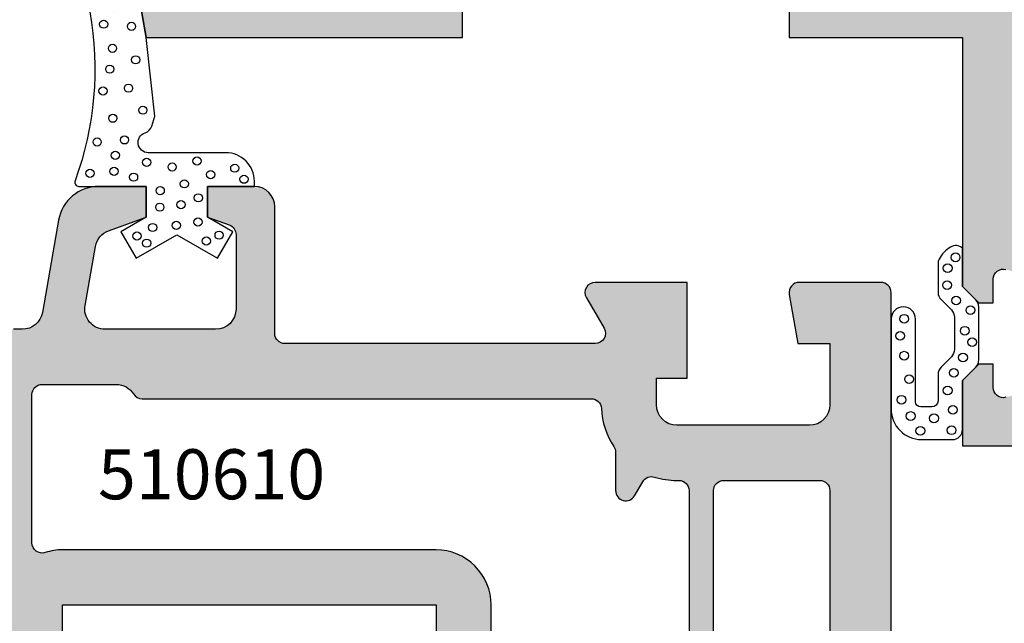
# Model space of a CAD drawing. Extents: x 0 to 191, y 0 to 284.
# Drawn here: x 95 to 143, y 109 to 138 of the extents above; entities that cross this region are included whole.
import ezdxf

# ---------------------------------------------------------------- set-up
doc = ezdxf.new("R2010")
doc.units = 0
doc.header["$LTSCALE"] = 25
doc.header["$MEASUREMENT"] = 0
doc.layers.get('0').update_dxf_attribs({"linetype": 'CONTINUOUS'})
for name, color, linetype in [('BEMAZUNG', 7, 'CONTINUOUS'), ('DICHTUNG', 3, 'CONTINUOUS'), ('PROFIL', 7, 'CONTINUOUS')]:
    doc.layers.add(name, color=color, linetype=linetype)
doc.styles.get("Standard").update_dxf_attribs({"font": 'ARIAL.TTF'})

# ---------------------------------------------------------------- blocks, each defined once
blk = doc.blocks.new('521000')
at = {"layer": 'PROFIL'}
blk.add_lwpolyline([(-31.52154967870001, 23.46477794020007), (-29.5, 12), (-14, 12), (-14, 14.30000000000018)], dxfattribs=at)
for points in [[(2, 14.30000000000018), (2, 12), (10.5, 12), (10.5, -0.1999999999998181), (11.29999999999995, -1), (12, -1), (12, 0.1483873136000966, -0.4931454260320712), (12.62940952255235, 0.6313502267444164)], [(12.62940952249028, -5.631350226702352, -0.4931454260267837), (12, -5.148387313597141), (12, -4), (11.29999999999973, -4), (10.5, -4.799999999999727), (10.5, -8), (22.5, -8, 0.4142135623730951)]]:
    blk.add_lwpolyline(points, format="xyb", dxfattribs=at)
blk = doc.blocks.new('5210')
at = {"layer": 'PROFIL'}
for points in [[(-8.5, 22.30000000000018), (-8.5, 20), (0, 20), (0, 7.800000000000182), (0.7999999999999545, 7), (1.5, 7), (1.5, 8.148387313600097, -0.4931454260320597), (2.129409522552351, 8.631350226744416)], [(2.129409522490278, 2.368649773297648, -0.4931454260267929), (1.5, 2.851612686402859), (1.5, 4), (0.7999999999997272, 4), (0, 3.200000000000273), (0, 0), (12, 0, 0.414213562373095)]]:
    blk.add_lwpolyline(points, format="xyb", dxfattribs=at)
blk.add_lwpolyline([(-42.02154967870001, 31.46477794020007), (-40, 20), (-24.5, 20), (-24.5, 22.30000000000018)], dxfattribs=at)
blk = doc.blocks.new('503500')
at = {"layer": 'DICHTUNG'}
blk.add_lwpolyline([(-0.5910864236306992, 9.72659015930796, 0.1382808634909408), (-1.144998098954431, 9.129957806663072, 0.1189224316802642), (-1.200001402183986, 8.901970687090255), (-1.200000129483897, 7.510149248878733, 0.1989021344256064), (-1.053567219484009, 7.156609870890264), (-0.5464349099587196, 6.649438258520718, -0.1989022969671247), (-0.400001999983985, 6.295898567890276), (-0.400001999983985, 4.704282822190237, -0.198917727772061), (-0.5464559016839843, 4.350722139490273), (-1.053543098294654, 3.843655860315764, 0.198917727772061), (-1.199996999984009, 3.490095177590263), (-1.199996999984009, 2.199997999790241, -0.414213562373095), (-1.499999999984013, 1.899994999790266), (-2.049999999983996, 1.899994999790266, -0.414213562373095), (-2.299999999983996, 2.149994999790266), (-2.299999999983996, 6.200003999790255, 0.9999999999999999), (-3.499999999984013, 6.200003999790255), (-3.499999999984013, 1.800003999790249, 0.414213562373095), (-1.999999999984013, 0.3000039997902491), (-0.5000009999840103, 0.3000039997902491, 0.4142118051379606), (0, 0.7999999999999972), (2.00001598216204e-06, 3.200134999790265), (0.6535488774160143, 3.853654101390248, 0.1989178901911714), (0.800003000015991, 4.207215005090262), (0.800003000015991, 6.792912384090243, 0.1989024593993361), (0.6535698690780265, 7.146452295700897), (-3.000183980361726e-06, 7.800074999890256), (-4.999984000164659e-06, 9.674542999790248, 0.3288994218012898), (-0.5910824272780246, 9.72658315055763)], format="xyb", dxfattribs=at)
for centre in [(-0.3384231416432613, 9.22514491871965), (-0.7285789545290982, 8.69583351755631), (-0.7564474828775474, 7.86007826419177), (-0.310554613294812, 7.107898925114966), (0.3861520247635326, 6.634304022240883), (-2.85914898799831, 6.217602071188438), (0.1074691306073419, 5.631398107154723), (-3.055359124654956, 5.379560754416914), (0.4710181737892896, 5.071104066977725), (-2.85914898799831, 4.407790050348197), (0.02386474022614493, 4.322048339867365), (-2.61834620420143, 3.257712385200264), (-0.4220281293565904, 3.56986861183924), (-0.7285789545290982, 2.706255109330129), (-2.992929003785434, 2.250280022191831), (-0.4777645887213566, 1.759066081484491), (-2.540017766544338, 1.452622618234614), (-1.397418258903258, 1.34118845480225), (-0.5335010480862366, 0.7561597774470101), (-2.066256965945172, 0.7283015283024383)]:
    blk.add_circle(centre, 0.213967953209135, dxfattribs=at)
blk = doc.blocks.new('503100')
at = {"layer": 'DICHTUNG'}
blk.add_lwpolyline([(0, 0), (2.300000000000011, 0), (2.300000000000011, 0.25, 0.414213562373095), (0.9000000000000341, 1.650000000000006), (-2.901901465700007, 1.650000000000006, -0.8562266439579972), (-3.054050373977873, 2.626288473207154, 0.2460125773375756), (-2.728046904299958, 2.956391094100013), (-2.580192823900006, 3.439999999999998), (-3, 7.300000000000011), (-3.92033534159998, 12.51948109099999, 0.4142135623730951), (-5.948234280030476, 9.62334126433268), (-5.757765671499953, 8.543140107499994, -0.1319174506241878), (-6.486104791502925, 0.2732462052235292, 0.5288213163469188), (-6.299999999999983, 0), (-3, 0), (-3, -1.5), (-4.25, -2.221687836400037), (-3.5, -3.520725942100029), (-1.5, -2.366025403700036), (0.5, -3.520725942100029), (1.25, -2.221687836400037), (0, -1.5)], format="xyb", close=True, dxfattribs=at)
for centre in [(-4.733680612996352, 11.48527033090747), (-4.081052604747413, 10.80181795333144), (-5.03020729458899, 10.34549177036666), (-5.133933299542377, 9.495271684892998), (-3.981043842764905, 9.56904131148579), (-4.532563987804053, 8.74701219771626), (-5.085900484924252, 7.942820691946537), (-3.723289764475567, 7.836305108583531), (-4.65406209571421, 6.762114584190869), (-3.515842185789779, 6.198078178444632), (-4.785826411859318, 5.742243225130352), (-5.11737996680796, 4.672808706505322), (-3.868500853946216, 4.808692816129735), (-3.163179086413265, 3.730365111298454), (-4.635766807628272, 3.337893545372509), (-4.062757316661475, 2.276625692589306), (-5.403612936225045, 2.175082521581828), (-4.514268699718116, 1.523959219200634), (-2.976478481205277, 1.179704854877912), (-1.731793009087824, 0.9515943866682051), (-0.5078545104490786, 1.241915246833798), (1.338431155469834, 0.8893839947123183), (-5.756276035601559, 0.6405395780362255), (-4.575563255382178, 0.7363386747670404), (-3.619563759523089, 0.4539055533164742), (0.1559777413474421, 0.5783291860803388), (1.794815828579658, 0.3502215667231781), (-1.130192815287273, 0.1221110985134715), (-2.312646229409665, -0.2096805074369854), (-0.445618021233031, -0.5622117595589202), (-2.333388771667387, -1.018426998273242), (-1.296150878236631, -0.8940033655093771), (-2.68605187104481, -2.013807513829704), (-1.524345430401127, -1.910120678384317), (-0.4663649947117392, -1.744223450982588), (-3.453605696573732, -2.428549157907071), (0.5708728987199265, -2.387075563270116), (-2.976478481205277, -2.78107756117646), (-0.05146983733925481, -2.677393574583164)]:
    blk.add_circle(centre, 0.200000002980232, dxfattribs=at)
blk = doc.blocks.new('510600')
at = {"layer": 'PROFIL'}
blk.add_lwpolyline([(-25.60000000000002, 42.50000000000011), (-25.60000000000008, 47.19999999999993), (-7.300000000000125, 47.20000000000005), (-7.300000000000068, 42.50000000000011)], dxfattribs=at)
for points in [[(14.99999999999994, 15.60000000000014), (15, 62.5, 0.4142135623730951), (14.5, 63), (10.49999999999994, 63, 0.4663076581637507), (10.00759612349634, 62.41317591115239), (10.43310414589979, 60), (11.99999999999994, 60), (12, 57, -0.4142135623730951), (11, 56), (4.5, 56, -0.4142135623730951), (3.5, 57), (3.5, 58.30000000000018), (5, 58.30000000000007), (5, 63), (0.4999999999960778, 63, 0.5773502691908919), (0.06698729810284476, 62.249999999995), (0.9330127018911867, 60.75000000000171, -0.5773502691909507), (0.5, 60), (-14.70000000000005, 60, -0.4142135623730951), (-15.20000000000005, 60.5), (-15.20000000000005, 66.70000000000005, 0.4142135623730951), (-16.20000000000005, 67.70000000000005), (-18.49999999999994, 67.70000000000016), (-18.5, 66.19999999999982), (-17.42898992832852, 65.81018421328974, -0.3152987888739706), (-17.10000000000002, 65.34033790289993), (-17.10000000000002, 61.70000000000005, -0.4142135623730951), (-18.10000000000002, 60.70000000000005), (-23.51168204862205, 60.70000000000005, -0.4663076581592658), (-24.49648980159378, 61.87364817763546), (-23.98707372572284, 64.76269030710705, -0.2679491924138321), (-23.34428611611787, 65.52873475015713), (-21.49999999999994, 66.19999999999993), (-21.5, 67.70000000000005), (-23.82180073756768, 67.70000000000005, 0.3639702342638212), (-25.79141624359153, 66.04729635534852), (-26.58858074308932, 61.52635182232484, -0.3639702342638124), (-27.57338849610005, 60.70000000000005), (-28.00000000000057, 60.69999999999993)], [(-4.600000000000023, 43.20000000000005), (-4.600000000000023, 47.19999999999993, 0.4142135623731011), (-7.300000000000011, 49.89999999999998), (-25.59999999995676, 49.89999999999998, 0.07962355753833371), (-26.44374999999349, 49.76477795090318, -0.5106799352453163), (-27.10000000000002, 50.23973683070005), (-27.10000000000002, 57.5, -0.4142135623730951), (-26.60000000000002, 58), (-22.96885775402234, 58, -0.2575427436810991), (-22.12295258468561, 57.53333333333978, 0.2575427436811351), (-21.69999999999999, 57.30000000000007), (0.3047646074000454, 57.30000000000007, -0.4003288264586745), (0.8041973922438501, 56.82380952379253, 0.13532930046602), (1.416666666663389, 54.95474804595221, -0.1474768247719523), (1.5, 54.67836264672462), (1.5, 52.80000000000018, 0.7673269879499706), (2.433012701873906, 52.54999999996858), (2.829357221316968, 53.23648884482952, -0.3498912464659126), (3.409706837110832, 53.46428779184691, 0.07491823866215114), (4.499999999998693, 53.30000000000007), (4.599999999999909, 53.30000000000007, -0.4142135623730951), (5.099999999999909, 52.80000000000007), (5.099999999999909, 33.70000000000005, -0.4142135623730951)]]:
    blk.add_lwpolyline(points, format="xyb", dxfattribs=at)
blk.add_lwpolyline([(6.800000000000068, 53.30000000000007), (11.5, 53.30000000000007, -0.4142135623730951), (12, 52.80000000000007), (12, 33.70000000000005, -0.4142135623730951), (11.5, 33.20000000000005), (6.799999999999955, 33.20000000000005, -0.4142135623730951), (6.299999999999955, 33.70000000000005), (6.299999999999955, 52.80000000000007, -0.4142135623731616)], format="xyb", close=True, dxfattribs=at)
blk = doc.blocks.new('5106')
at = {"layer": 'PROFIL'}
blk.add_lwpolyline([(-25.60000000000002, 42.50000000000011), (-25.60000000000008, 47.19999999999993), (-7.300000000000182, 47.20000000000005), (-7.300000000000068, 42.50000000000011)], dxfattribs=at)
for points in [[(15, 15.60000000000014), (15, 62.5, 0.4142135623730951), (14.5, 63), (10.5, 63, 0.4663076581637507), (10.00759612349634, 62.41317591115239), (10.43310414589973, 60), (12, 60), (12, 57, -0.4142135623730951), (11, 56), (4.5, 56, -0.4142135623730951), (3.5, 57), (3.5, 58.30000000000018), (5, 58.30000000000007), (5, 63), (0.4999999999961346, 63, 0.5773502691908919), (0.06698729810284476, 62.249999999995), (0.9330127018911298, 60.75000000000171, -0.5773502691909507), (0.5, 60), (-14.70000000000005, 60, -0.4142135623730951), (-15.20000000000005, 60.5), (-15.20000000000005, 66.70000000000005, 0.4142135623730951), (-16.20000000000005, 67.70000000000005), (-18.5, 67.70000000000016), (-18.5, 66.19999999999982), (-17.42898992832852, 65.81018421328974, -0.3152987888739706), (-17.10000000000002, 65.34033790289993), (-17.10000000000002, 61.70000000000005, -0.4142135623730951), (-18.10000000000002, 60.70000000000005), (-23.51168204862205, 60.70000000000005, -0.4663076581592658), (-24.49648980159378, 61.87364817763546), (-23.98707372572284, 64.76269030710705, -0.2679491924138321), (-23.34428611611787, 65.52873475015713), (-21.49999999999994, 66.19999999999993), (-21.5, 67.70000000000005), (-23.82180073756768, 67.70000000000005, 0.3639702342638212), (-25.79141624359153, 66.04729635534852), (-26.58858074308932, 61.52635182232484, -0.3639702342638124), (-27.57338849610005, 60.70000000000005), (-28.00000000000057, 60.69999999999993)], [(-4.600000000000023, 43.20000000000005), (-4.600000000000023, 47.19999999999993, 0.4142135623731011), (-7.299999999999955, 49.89999999999998), (-25.59999999995676, 49.89999999999998, 0.07962355753833371), (-26.44374999999349, 49.76477795090318, -0.5106799352453163), (-27.10000000000002, 50.23973683070005), (-27.10000000000002, 57.5, -0.4142135623730951), (-26.60000000000002, 58), (-22.96885775402234, 58, -0.2575427436810991), (-22.12295258468561, 57.53333333333978, 0.2575427436811351), (-21.69999999999999, 57.30000000000007), (0.3047646074001022, 57.30000000000007, -0.4003288264586745), (0.8041973922438501, 56.82380952379253, 0.13532930046602), (1.416666666663332, 54.95474804595221, -0.1474768247719523), (1.5, 54.67836264672462), (1.5, 52.80000000000018, 0.7673269879499706), (2.433012701873849, 52.54999999996858), (2.829357221316968, 53.23648884482952, -0.3498912464659126), (3.409706837110889, 53.46428779184691, 0.07491823866215114), (4.499999999998636, 53.30000000000007), (4.599999999999909, 53.30000000000007, -0.4142135623730951), (5.099999999999909, 52.80000000000007), (5.099999999999909, 33.70000000000005, -0.4142135623730951)]]:
    blk.add_lwpolyline(points, format="xyb", dxfattribs=at)
blk.add_lwpolyline([(6.800000000000068, 53.30000000000007), (11.5, 53.30000000000007, -0.4142135623730951), (12, 52.80000000000007), (12, 33.70000000000005, -0.4142135623730951), (11.5, 33.20000000000005), (6.799999999999955, 33.20000000000005, -0.4142135623730951), (6.299999999999955, 33.70000000000005), (6.299999999999955, 52.80000000000007, -0.4142135623731616)], format="xyb", close=True, dxfattribs=at)

msp = doc.modelspace()

# ---------------------------------------------------------------- hatches: boundary and pattern name
at = {"layer": 'PROFIL'}
h = msp.add_hatch(color=256, dxfattribs=at)
edge = h.paths.add_edge_path()
edge.add_line((84.9735687310561, 195.1265073039677), (84.9735687310561, 198.3265073039675))
edge.add_line((84.9735687310561, 198.3265073039675), (82.9735687310561, 198.3265073039675))
edge.add_line((82.9735687310561, 198.3265073039675), (71.58267921735484, 195.2743276577467))
edge.add_arc((72.10031730753234, 193.3424760052414), 1.999999999922532, 104.9999999997778, 140.0000000008676)
edge.add_line((70.56822842133425, 194.6280512245415), (67.94147984479861, 191.4976141715175))
edge.add_arc((69.47356873105588, 190.2120389521677), 1.999999999999774, 140.0000000008685, 180.0000000000016)
edge.add_line((67.4735687310561, 190.2120389521677), (67.4735687310561, 165.5502721474678))
edge.add_arc((69.47356873105616, 165.5502721474675), 2.000000000000057, 179.9999999999935, 254.9999999999234)
edge.add_line((68.95593064084852, 163.61842049489), (83.49120682129916, 159.7237049805561))
edge.add_arc((82.97356873110442, 157.7918533280252), 1.999999999951674, 5.6843418860808015e-12, 74.99999999993469, ccw=False)
edge.add_line((84.9735687310561, 157.7918533280254), (84.9735687310561, 147.7265073039676))
edge.add_arc((85.9735687310561, 147.7265073039676), 1, 180, 270)
edge.add_line((85.9735687310561, 146.7265073039676), (86.9735687310561, 146.7265073039676))
edge.add_line((86.9735687310561, 146.7265073039676), (86.9735687310561, 147.2265073039676))
edge.add_arc((87.9735687310561, 147.2265073039676), 1, 90, 180, ccw=False)
edge.add_line((87.9735687310561, 148.2265073039676), (87.9735687310561, 174.1803819293954))
edge.add_line((87.9735687310561, 174.1803819293954), (86.73404099754686, 173.9618197466476))
edge.add_arc((86.4735687310561, 175.4390313761676), 1.500000000000001, 179.9999999999978, 279.99999999962597, ccw=False)
edge.add_line((84.9735687310561, 175.4390313761676), (84.9735687310561, 190.5265073039678))
edge.add_line((84.9735687310561, 190.5265073039678), (84.17356873105592, 191.3265073039675))
edge.add_line((84.17356873105592, 191.3265073039675), (83.4735687310561, 191.3265073039675))
edge.add_line((83.4735687310561, 191.3265073039675), (83.4735687310561, 190.1781199904086))
edge.add_arc((82.97356873104877, 190.1781199904086), 0.5000000000073328, -104.9999999997085, 0, ccw=False)
edge.add_line((82.84415920849807, 189.6951570772563), (80.21474968595845, 190.3997052353773))
edge.add_arc((80.47356873105599, 191.3656310616676), 0.9999999999998889, 180.0000000000032, 255.0000000002938, ccw=False)
edge.add_line((79.4735687310561, 191.3656310616676), (79.4735687310561, 194.2873835462715))
edge.add_arc((80.47356873106428, 194.2873835462715), 1.000000000008171, 105.00000000013779, 180, ccw=False)
edge.add_line((80.21474968595732, 195.2533093725679), (82.84415920850353, 195.9578575307119))
edge.add_arc((82.97356873105599, 195.4748946175676), 0.5000000000001046, 0, 105.00000000013961, ccw=False)
edge.add_line((83.4735687310561, 195.4748946175676), (83.4735687310561, 194.3265073039675))
edge.add_line((83.4735687310561, 194.3265073039675), (84.17356873105592, 194.3265073039675))
edge.add_line((84.17356873105592, 194.3265073039675), (84.9735687310561, 195.1265073039677))
edge = h.paths.add_edge_path()
edge.add_arc((130.6592938557561, 148.5265073039677), 0.4999999999998863, 10.713123023233322, 90.00000000000978, ccw=False)
edge.add_line((131.1505789786038, 148.6194531380239), (132.3613897894541, 142.2194531380772))
edge.add_arc((131.8701046665621, 142.1265073040126), 0.5000000000449714, -89.99999999998698, 10.713123023230196, ccw=False)
edge.add_line((131.8701046665622, 141.6265073039677), (130.573568731056, 141.6265073039677))
edge.add_line((130.573568731056, 141.6265073039677), (130.573568731056, 139.6265073039677))
edge.add_line((130.573568731056, 139.6265073039677), (132.4735687310561, 139.6265073039677))
edge.add_line((132.4735687310561, 139.6265073039677), (132.4735687310561, 137.3265073039675))
edge.add_line((132.4735687310561, 137.3265073039675), (140.9735687310561, 137.3265073039675))
edge.add_line((140.9735687310561, 137.3265073039675), (140.9735687310561, 125.1265073039677))
edge.add_line((140.9735687310561, 125.1265073039677), (141.7735687310561, 124.3265073039675))
edge.add_line((141.7735687310561, 124.3265073039675), (142.4735687310561, 124.3265073039675))
edge.add_line((142.4735687310561, 124.3265073039675), (142.4735687310561, 125.4748946175676))
edge.add_arc((142.9735687310561, 125.4748946175677), 0.5, 74.99999999987051, 180.0000000000098, ccw=False)
edge.add_line((143.1029782536085, 125.9578575307119), (145.7323877761547, 125.2533093725679))
edge.add_arc((145.4735687310477, 124.2873835462714), 1.000000000008356, 9.777068044058979e-12, 74.99999999986738, ccw=False)
edge.add_line((146.4735687310561, 124.2873835462715), (146.4735687310561, 121.3656310616676))
edge.add_arc((145.4735687310561, 121.3656310616677), 1, 284.99999999915815, 359.99999999999187, ccw=False)
edge.add_line((145.7323877761444, 120.3997052353748), (143.1029782535464, 119.6951570772652))
edge.add_arc((142.9735687310133, 120.1781199903702), 0.4999999999572022, 179.999999999987, 284.99999999915735, ccw=False)
edge.add_line((142.4735687310561, 120.1781199903704), (142.4735687310561, 121.3265073039675))
edge.add_line((142.4735687310561, 121.3265073039675), (141.7735687310558, 121.3265073039675))
edge.add_line((141.7735687310558, 121.3265073039675), (140.9735687310561, 120.5265073039678))
edge.add_line((140.9735687310561, 120.5265073039678), (140.9735687310561, 117.3265073039675))
edge.add_line((140.9735687310561, 117.3265073039675), (152.9735687310561, 117.3265073039675))
edge.add_arc((152.9735687310561, 119.3265073039675), 2, 270, 360)
edge.add_line((154.9735687310561, 119.3265073039675), (154.9735687310561, 177.8265073039675))
edge.add_arc((154.4735687310561, 177.8265073039675), 0.5, 0, 90)
edge.add_line((154.4735687310561, 178.3265073039675), (150.473568731045, 178.3265073039675))
edge.add_arc((150.4735687310449, 177.8265073039869), 0.4999999999805596, 89.99999999999349, 189.9999999990621)
edge.add_line((149.9811648545565, 177.7396832151649), (150.406672876856, 175.3265073039675))
edge.add_line((150.406672876856, 175.3265073039675), (151.9735687310561, 175.3265073039675))
edge.add_line((151.9735687310561, 175.3265073039675), (151.9735687310561, 171.3265073039675))
edge.add_arc((150.9735687310561, 171.3265073039675), 1, -90, 0, ccw=False)
edge.add_line((150.9735687310561, 170.3265073039675), (144.4735687310561, 170.3265073039675))
edge.add_arc((144.4735687310561, 171.3265073039675), 1, 180, 270, ccw=False)
edge.add_line((143.4735687310561, 171.3265073039675), (143.4735687310561, 173.6265073039677))
edge.add_line((143.4735687310561, 173.6265073039677), (144.9735687310561, 173.6265073039677))
edge.add_line((144.9735687310561, 173.6265073039677), (144.9735687310561, 178.3265073039675))
edge.add_line((144.9735687310561, 178.3265073039675), (141.9735687310561, 178.3265073039675))
edge.add_line((141.9735687310561, 178.3265073039675), (141.9735687310561, 175.3265073039675))
edge.add_line((141.9735687310561, 175.3265073039675), (125.4735687310561, 175.3265073039675))
edge.add_line((125.4735687310561, 175.3265073039675), (125.4735687310561, 178.3265073039675))
edge.add_line((125.4735687310561, 178.3265073039675), (122.973568731052, 178.3265073039675))
edge.add_arc((122.9735687310521, 177.8265073039653), 0.50000000000216, 90.00000000001303, 210.0000000002337)
edge.add_line((122.5405560291591, 177.5765073039625), (123.4065814329472, 176.0765073039693))
edge.add_arc((122.973568731056, 175.8265073039676), 0.500000000000036, -89.99999999998698, 30.000000000230784, ccw=False)
edge.add_line((122.9735687310561, 175.3265073039675), (94.4735687310561, 175.3265073039675))
edge.add_line((94.4735687310561, 175.3265073039675), (92.9735687310561, 175.0620168329124))
edge.add_line((92.9735687310561, 175.0620168329124), (92.97356873105605, 172.320364980812))
edge.add_line((92.97356873105605, 172.320364980812), (94.70978812255572, 172.6265073039677))
edge.add_line((94.70978812255572, 172.6265073039677), (101.9735687310561, 172.6265073039677))
edge.add_arc((101.9735687310561, 172.1265073039677), 0.5, 0, 90, ccw=False)
edge.add_line((102.4735687310561, 172.1265073039677), (102.4735687310561, 152.2265073039676))
edge.add_arc((101.9735687310561, 152.2265073039676), 0.5, -90, 0, ccw=False)
edge.add_line((101.9735687310561, 151.7265073039676), (100.049810252456, 151.7265073039676))
edge.add_line((100.049810252456, 151.7265073039676), (92.9735687310561, 150.4787750017817))
edge.add_line((92.9735687310561, 150.4787750017817), (92.9735687310561, 147.7371231496998))
edge.add_line((92.9735687310561, 147.7371231496998), (98.95201905235609, 148.7912852441676))
edge.add_line((98.95201905235609, 148.7912852441676), (100.9735687310561, 137.3265073039675))
edge.add_line((100.9735687310561, 137.3265073039675), (116.4735687310561, 137.3265073039675))
edge.add_line((116.4735687310561, 137.3265073039675), (116.4735687310561, 139.6265073039677))
edge.add_line((116.4735687310561, 139.6265073039677), (118.373568731056, 139.6265073039677))
edge.add_line((118.373568731056, 139.6265073039677), (118.373568731056, 141.6265073039677))
edge.add_line((118.373568731056, 141.6265073039677), (117.0770327954559, 141.6265073039677))
edge.add_arc((117.0770327954558, 142.1265073039675), 0.4999999999998295, 169.2868769778198, 270.0000000000016, ccw=False)
edge.add_line((116.5857476726065, 142.2194531380147), (117.7965584833449, 148.6194531380089))
edge.add_arc((118.2878436062015, 148.5265073039603), 0.5000000000071954, 89.99999999999352, 169.2868769778203, ccw=False)
edge.add_line((118.2878436062015, 149.0265073039675), (123.4735687310561, 149.0265073039675))
edge.add_line((123.4735687310561, 149.0265073039675), (124.1200153404528, 149.6729539133642))
edge.add_arc((124.4735687310494, 149.3194005227678), 0.5000000000046063, 45.00000000061033, 135.0000000000161, ccw=False)
edge.add_line((124.8271221216422, 149.6729539133681), (125.4735687310561, 149.0265073039675))
edge.add_line((125.4735687310561, 149.0265073039675), (130.6592938557561, 149.0265073039675))
edge = h.paths.add_edge_path(flags=16)
edge.add_line((145.5149051399561, 150.8817484843676), (149.8746894515442, 167.255160676702))
edge.add_arc((150.3578543402562, 167.1265073039677), 0.5000000000000232, 90.0000000000228, 165.0896862387365, ccw=False)
edge.add_line((150.357854340256, 167.6265073039677), (151.4735687310561, 167.6265073039677))
edge.add_arc((151.4735687310561, 167.1265073039677), 0.5, 0, 90, ccw=False)
edge.add_line((151.9735687310561, 167.1265073039677), (151.9735687310561, 139.3265073039675))
edge.add_arc((151.4735687310561, 139.3265073039675), 0.5, -90, 0, ccw=False)
edge.add_line((151.4735687310561, 138.8265073039675), (150.3190486113561, 138.8265073039675))
edge.add_arc((150.3190486113561, 139.3265073039676), 0.5000000000001137, 200.7141748443182, 269.99999999999676, ccw=False)
edge.add_line((149.8513703346867, 139.1496541741349), (145.5303917519958, 150.5762419817111))
edge.add_arc((145.9980700287653, 150.7530951115818), 0.5000000001072433, 165.0896862359077, 200.7141748443346, ccw=False)
edge = h.paths.add_edge_path(flags=16)
edge.add_arc((104.1735687310559, 172.1265073039677), 0.5, 90, 180, ccw=False)
edge.add_line((104.1735687310559, 172.6265073039677), (140.2735687310561, 172.6265073039677))
edge.add_arc((140.2735687310561, 172.1265073039677), 0.5, 0, 90, ccw=False)
edge.add_line((140.7735687310561, 172.1265073039677), (140.7735687310561, 160.6265073039677))
edge.add_line((140.7735687310561, 160.6265073039677), (138.2735687310561, 160.6265073039677))
edge.add_line((138.2735687310561, 160.6265073039677), (138.2735687310561, 159.7963802850678))
edge.add_line((138.2735687310561, 159.7963802850678), (140.7735687310561, 159.1265073039677))
edge.add_line((140.7735687310561, 159.1265073039677), (140.7735687310561, 144.7765073039675))
edge.add_line((140.7735687310561, 144.7765073039675), (139.073568731056, 144.3209936768677))
edge.add_line((139.073568731056, 144.3209936768677), (139.073568731056, 143.7320209311677))
edge.add_line((139.073568731056, 143.7320209311677), (140.7735687310561, 143.2765073039675))
edge.add_line((140.7735687310561, 143.2765073039675), (140.7735687310561, 140.5265073039675))
edge.add_arc((140.2735687310561, 140.5265073039675), 0.5, -90, 0, ccw=False)
edge.add_line((140.2735687310561, 140.0265073039675), (135.938441446062, 140.0265073039675))
edge.add_arc((135.938441446062, 140.5265073040248), 0.5000000000572413, 190.7131230227384, 269.99999999999676, ccw=False)
edge.add_line((135.4471563231571, 140.4335614699622), (133.8035186419871, 149.1213606419006))
edge.add_arc((130.6592938557561, 148.5265073039677), 3.199999999999863, 10.71312302274326, 90.0000000000005)
edge.add_line((130.6592938557561, 151.7265073039676), (127.8572322250116, 151.7265073039676))
edge.add_arc((127.8572322250116, 152.2265073039641), 0.4999999999965326, 195.0000000007145, 269.99999999999676, ccw=False)
edge.add_line((127.3742693118721, 152.0970977814077), (127.0369697652989, 153.3559168265249))
edge.add_arc((126.554006852156, 153.2265073039676), 0.5000000000000182, 15.00000000072558, 90.00000000000487)
edge.add_line((126.554006852156, 153.7265073039676), (125.4735687310561, 153.7265073039676))
edge.add_line((125.4735687310561, 153.7265073039676), (125.4735687310561, 152.7265073039676))
edge.add_line((125.4735687310561, 152.7265073039676), (123.4735687310561, 152.7265073039676))
edge.add_line((123.4735687310561, 152.7265073039676), (123.4735687310561, 153.7265073039676))
edge.add_line((123.4735687310561, 153.7265073039676), (122.3931306098464, 153.7265073039676))
edge.add_arc((122.3931306098465, 153.226507304021), 0.4999999999465672, 90.00000000000325, 165.0000000004153)
edge.add_line((121.9101676967526, 153.355916826555), (121.5728681502015, 152.09709778142))
edge.add_arc((121.0899052370559, 152.2265073039677), 0.500000000000083, 270.00000000001467, 345.00000000042957, ccw=False)
edge.add_line((121.089905237056, 151.7265073039676), (104.1735687310559, 151.7265073039676))
edge.add_arc((104.1735687310559, 152.2265073039676), 0.5, 180, 270, ccw=False)
edge.add_line((103.6735687310559, 152.2265073039676), (103.6735687310559, 172.1265073039677))
edge = h.paths.add_edge_path(flags=16)
edge.add_line((101.9835812340451, 150.5265073039675), (114.9055367011559, 150.5265073039675))
edge.add_arc((114.905536701156, 150.0265073039675), 0.5000000000000568, -23.91653441845392, 90.00000000001302, ccw=False)
edge.add_arc((118.2878436059612, 148.5265073043183), 3.199999999627066, 156.0834655815251, 169.2868769768682)
edge.add_line((115.1436188201006, 149.1213606422032), (113.4999811388041, 140.4335614699124))
edge.add_arc((113.0086960159559, 140.5265073039677), 0.5000000000002025, 269.99999999999346, 349.28687697686985, ccw=False)
edge.add_line((113.0086960159559, 140.0265073039675), (103.658687550779, 140.0265073039675))
edge.add_arc((103.658687550779, 140.5265073039808), 0.5000000000132161, 189.9999999998208, 269.9999999999951, ccw=False)
edge.add_line((103.1662836742597, 140.4396832151465), (101.4911773575575, 149.9396832151584))
edge.add_arc((101.983581234045, 150.0265073039868), 0.4999999999807385, 89.99999999999022, 189.9999999998057, ccw=False)
edge = h.paths.add_edge_path(flags=16)
edge.add_line((142.4735687310561, 150.1265073039677), (144.072046381356, 150.1265073039677))
edge.add_arc((144.072046381356, 149.6265073039675), 0.500000000000199, 20.714174844658885, 90.00000000000318, ccw=False)
edge.add_line((144.5397246580245, 149.803360433803), (148.4346826412578, 139.5033604338631))
edge.add_arc((147.967004364548, 139.3265073040119), 0.5000000000443501, -89.99999999999022, 20.714174844667923, ccw=False)
edge.add_line((147.9670043645481, 138.8265073039675), (143.4715679303861, 138.8265073039675))
edge.add_arc((143.4715679303861, 139.3265073039066), 0.4999999999391207, 218.6821874536758, 270.0000000000065, ccw=False)
edge.add_arc((140.9735687311036, 137.3265073039557), 2.69999999997022, 38.68218745366162, 62.04681311729813)
edge.add_arc((142.473568731056, 140.1531661089676), 0.4999999999998584, 180, 242.04681311730718, ccw=False)
edge.add_line((141.9735687310561, 140.1531661089676), (141.9735687310561, 149.6265073039677))
edge.add_arc((142.4735687310561, 149.6265073039677), 0.5, 90, 180, ccw=False)
edge = h.paths.add_edge_path(flags=16)
edge.add_line((143.9735687310561, 137.3265073039675), (151.4735687310561, 137.3265073039675))
edge.add_arc((151.4735687310561, 136.8265073039675), 0.5, 0, 90, ccw=False)
edge.add_line((151.9735687310561, 136.8265073039675), (151.9735687310561, 120.8265073039675))
edge.add_arc((151.4735687310561, 120.8265073039675), 0.5, -90, 0, ccw=False)
edge.add_line((151.4735687310561, 120.3265073039675), (149.4735687310561, 120.3265073039675))
edge.add_arc((149.4735687310561, 120.8265073039675), 0.5, 180, 270, ccw=False)
edge.add_line((148.9735687310561, 120.8265073039675), (148.9735687310561, 124.2873835462233))
edge.add_arc((145.4735687310343, 124.2873835462234), 3.500000000021799, 359.9999999999996, 434.999999999146)
edge.add_line((146.3794353889492, 127.6681239382427), (143.8441592084976, 128.347449143425))
edge.add_arc((143.9735687310562, 128.8304120565676), 0.500000000000059, 179.9999999999902, 254.9999999991374, ccw=False)
edge.add_line((143.4735687310561, 128.8304120565677), (143.4735687310561, 136.8265073039675))
edge.add_arc((143.9735687310561, 136.8265073039675), 0.5, 90, 180, ccw=False)
edge = h.paths.add_edge_path(flags=16)
edge.add_arc((82.97356873116738, 157.7918533280125), 4.999999999977438, 53.13010235545171, 74.99999999992379)
edge.add_line((84.26766395668056, 162.6214824594343), (70.84415920850398, 166.2182997163232))
edge.add_arc((70.97356873105612, 166.7012626294675), 0.50000000000002, 179.9999999999739, 254.9999999998965, ccw=False)
edge.add_line((70.4735687310561, 166.7012626294677), (70.4735687310561, 189.6660836007678))
edge.add_arc((70.97356873105602, 189.6660836007679), 0.4999999999999147, 140.0000000008051, 180.000000000013, ccw=False)
edge.add_line((70.59054650949207, 189.9874774056057), (72.56235651843468, 192.3373890677422))
edge.add_arc((72.94537873989584, 192.0159952629907), 0.4999999998657209, 104.99999999995151, 140.0000000008086, ccw=False)
edge.add_line((72.81596921737975, 192.4989581760056), (76.14415920849598, 193.3907439963783))
edge.add_arc((76.27356873104871, 192.9077810832265), 0.5000000000073672, 1.9610979506978765e-11, 104.99999999994861, ccw=False)
edge.add_line((76.77356873105606, 192.9077810832267), (76.77356873105606, 191.3656310616676))
edge.add_arc((80.47356873105599, 191.3656310616676), 3.699999999999932, 180, 255.0000000005503)
edge.add_line((79.515938264211, 187.7917055043889), (81.9029782535568, 187.1521000669673))
edge.add_arc((81.77356873099423, 186.6691371537618), 0.5000000000618265, 3.183231456205249e-12, 75.0000000005569, ccw=False)
edge.add_line((82.27356873105606, 186.6691371537618), (82.27356873105606, 175.4390313761403))
edge.add_arc((86.47356873108014, 175.4390313761403), 4.200000000024076, 179.9999999999988, 267.5611453087662)
edge.add_arc((86.27356873105595, 170.7432886233675), 0.5000000000001067, 9.777068044058979e-12, 87.56114530877852, ccw=False)
edge.add_line((86.77356873105606, 170.7432886233676), (86.77356873105606, 162.1918533280696))
edge.add_arc((86.27356873105505, 162.1918533280698), 0.500000000001009, 233.1301023554359, 359.99999999998374, ccw=False)
edge = h.paths.add_edge_path(flags=16)
edge.add_arc((142.4735687310561, 167.1265073039677), 0.5, 90, 180, ccw=False)
edge.add_line((142.4735687310561, 167.6265073039677), (148.081198842956, 167.6265073039677))
edge.add_arc((148.081198842956, 167.1265073039675), 0.5000000000001421, -14.910313761081625, 89.99999999999682, ccw=False)
edge.add_line((148.5643637316685, 166.9978539312347), (144.4903992346684, 151.697853931235))
edge.add_arc((144.0072343459557, 151.8265073039677), 0.5000000000001831, 270.000000000013, 345.0896862389335, ccw=False)
edge.add_line((144.0072343459559, 151.3265073039675), (142.4735687310561, 151.3265073039675))
edge.add_arc((142.4735687310561, 151.8265073039675), 0.5, 180, 270, ccw=False)
edge.add_line((141.9735687310561, 151.8265073039675), (141.9735687310561, 167.1265073039677))
h = msp.add_hatch(color=256, dxfattribs=at)
edge = h.paths.add_edge_path(flags=16)
edge.add_line((129.2735687310562, 115.6265073039676), (133.9735687310561, 115.6265073039676))
edge.add_arc((133.9735687310561, 115.1265073039676), 0.5, 0, 90, ccw=False)
edge.add_line((134.4735687310561, 115.1265073039676), (134.4735687310561, 96.0265073039676))
edge.add_arc((133.9735687310561, 96.0265073039676), 0.5, -90, 0, ccw=False)
edge.add_line((133.9735687310561, 95.5265073039676), (129.2735687310561, 95.5265073039676))
edge.add_arc((129.2735687310561, 96.0265073039676), 0.5, 180, 270, ccw=False)
edge.add_line((128.7735687310561, 96.0265073039676), (128.7735687310561, 115.1265073039676))
edge.add_arc((129.2735687310561, 115.1265073039676), 0.5, 89.99999999998698, 180, ccw=False)
edge = h.paths.add_edge_path()
edge.add_line((78.72502498544145, 117.2427660832226), (76.25893277207194, 111.0417372180075))
edge.add_arc((75.79432539449536, 111.2265073039109), 0.4999999999433334, 270.00000000000324, 338.312738709016, ccw=False)
edge.add_line((75.79432539449539, 110.7265073039675), (67.47356873105605, 110.7265073039677))
edge.add_line((67.47356873105605, 110.7265073039677), (67.47356873105605, 109.0265073039676))
edge.add_arc((68.47356873105605, 109.0265073039676), 1, 180, 270)
edge.add_line((68.47356873105605, 108.0265073039676), (69.47356873105605, 108.0265073039676))
edge.add_line((69.47356873105605, 108.0265073039676), (69.47356873105605, 108.5265073039676))
edge.add_arc((70.47356873105605, 108.5265073039676), 1, 0, 180, ccw=False)
edge.add_line((71.47356873105605, 108.5265073039676), (71.4735687310561, 108.0265073039676))
edge.add_line((71.4735687310561, 108.0265073039676), (83.47356873105605, 108.0265073039676))
edge.add_line((83.47356873105605, 108.0265073039676), (83.4735687310561, 105.0265073039676))
edge.add_line((83.4735687310561, 105.0265073039676), (71.47356873105605, 105.0265073039676))
edge.add_arc((71.47356873105605, 104.5265073039676), 0.5, 90, 180)
edge.add_line((70.97356873105605, 104.5265073039676), (70.97356873105599, 102.3265073039676))
edge.add_line((70.97356873105599, 102.3265073039676), (75.97356873105605, 102.3265073039676))
edge.add_line((75.97356873105605, 102.3265073039676), (76.47356873105593, 102.8265073039676))
edge.add_line((76.47356873105593, 102.8265073039676), (76.97356873105599, 102.3265073039676))
edge.add_line((76.97356873105599, 102.3265073039676), (97.40754332735605, 102.3265073039676))
edge.add_line((97.40754332735605, 102.3265073039676), (98.27356873105606, 103.8265073039674))
edge.add_line((98.27356873105606, 103.8265073039674), (98.273568731056, 104.8265073039677))
edge.add_line((98.273568731056, 104.8265073039677), (96.87356873105608, 104.8265073039677))
edge.add_line((96.87356873105608, 104.8265073039677), (96.87356873105603, 109.5265073039675))
edge.add_line((96.87356873105603, 109.5265073039675), (115.1735687310559, 109.5265073039676))
edge.add_line((115.1735687310559, 109.5265073039676), (115.173568731056, 104.8265073039677))
edge.add_line((115.173568731056, 104.8265073039677), (113.3735687310562, 104.8265073039676))
edge.add_line((113.3735687310562, 104.8265073039676), (113.3735687310561, 103.8265073039677))
edge.add_line((113.3735687310561, 103.8265073039677), (114.239594134856, 102.3265073039676))
edge.add_line((114.239594134856, 102.3265073039676), (121.4735687310561, 102.3265073039676))
edge.add_arc((121.4735687310561, 101.3265073039676), 1, 0, 90, ccw=False)
edge.add_line((122.4735687310561, 101.3265073039676), (122.4735687310561, 67.32650730396756))
edge.add_arc((122.7735687310561, 67.32650730396756), 0.2999999999999545, 180, 270)
edge.add_line((122.7735687310561, 67.0265073039676), (124.4735687310561, 67.0265073039676))
edge.add_line((124.4735687310561, 67.0265073039676), (124.4735687310561, 65.0265073039676))
edge.add_line((124.4735687310561, 65.0265073039676), (122.7735687310561, 65.0265073039676))
edge.add_arc((122.7735687310561, 64.72650730396762), 0.2999999999999829, 90.00000000000541, 180.0000000000163)
edge.add_line((122.4735687310561, 64.72650730396754), (122.4735687310561, 62.32650730396756))
edge.add_line((122.4735687310561, 62.32650730396756), (137.4735687310561, 62.32650730396756))
edge.add_line((137.4735687310561, 62.32650730396756), (137.4735687310561, 66.72650730396754))
edge.add_line((137.4735687310561, 66.72650730396754), (135.673568731056, 66.72650730396754))
edge.add_line((135.673568731056, 66.72650730396754), (135.673568731056, 67.5265073039676))
edge.add_arc((135.1735687310561, 67.52650730396763), 0.4999999999999716, 359.9999999999968, 449.9999999999902)
edge.add_line((135.1735687310562, 68.0265073039676), (133.2735687310561, 68.02650730396783))
edge.add_line((133.2735687310561, 68.02650730396783), (133.2735687310561, 65.5265073039676))
edge.add_arc((132.7735687310561, 65.5265073039676), 0.5, -90, 0, ccw=False)
edge.add_line((132.7735687310561, 65.0265073039676), (127.673568731056, 65.0265073039676))
edge.add_arc((127.673568731056, 65.5265073039676), 0.5, 180, 270, ccw=False)
edge.add_line((127.173568731056, 65.5265073039676), (127.173568731056, 67.0265073039676))
edge.add_arc((124.473568731056, 67.0265073039676), 2.699999999999989, 0, 67.97568716332233)
edge.add_arc((125.6735687310259, 69.99298669878556), 0.4999999999698799, 180, 247.9756871633183, ccw=False)
edge.add_line((125.173568731056, 69.99298669878556), (125.173568731056, 79.12650730396763))
edge.add_arc((125.673568731056, 79.12650730396763), 0.5, 90, 180, ccw=False)
edge.add_line((125.673568731056, 79.62650730396763), (132.7735687310561, 79.62650730396763))
edge.add_arc((132.7735687310561, 79.12650730396763), 0.5, 0, 90, ccw=False)
edge.add_line((133.2735687310561, 79.12650730396763), (133.2735687310561, 76.6265073039674))
edge.add_line((133.2735687310561, 76.6265073039674), (135.1735687310562, 76.62650730396763))
edge.add_arc((135.1735687310561, 77.1265073039676), 0.4999999999999716, 270.0000000000098, 360.0000000000032)
edge.add_line((135.673568731056, 77.12650730396763), (135.6735687310562, 77.92650730396758))
edge.add_line((135.6735687310562, 77.92650730396758), (137.4735687310561, 77.9265073039677))
edge.add_line((137.4735687310561, 77.9265073039677), (137.4735687310561, 124.8265073039676))
edge.add_arc((136.9735687310561, 124.8265073039676), 0.5, 0, 90)
edge.add_line((136.9735687310561, 125.3265073039676), (132.9735687310561, 125.3265073039676))
edge.add_arc((132.9735687310561, 124.8265073039675), 0.5000000000000142, 89.99999999999675, 190.0000000016435)
edge.add_line((132.4811648545524, 124.73968321512), (132.9066728769558, 122.3265073039676))
edge.add_line((132.9066728769558, 122.3265073039676), (134.4735687310561, 122.3265073039676))
edge.add_line((134.4735687310561, 122.3265073039676), (134.4735687310561, 119.3265073039676))
edge.add_arc((133.4735687310561, 119.3265073039676), 1, -90, 0, ccw=False)
edge.add_line((133.4735687310561, 118.3265073039676), (126.9735687310561, 118.3265073039676))
edge.add_arc((126.9735687310561, 119.3265073039676), 1, 180, 270, ccw=False)
edge.add_line((125.9735687310561, 119.3265073039676), (125.9735687310561, 120.6265073039677))
edge.add_line((125.9735687310561, 120.6265073039677), (127.4735687310561, 120.6265073039676))
edge.add_line((127.4735687310561, 120.6265073039676), (127.4735687310561, 125.3265073039676))
edge.add_line((127.4735687310561, 125.3265073039676), (122.9735687310522, 125.3265073039676))
edge.add_arc((122.9735687310522, 124.8265073039653), 0.5000000000022595, 89.99999999999511, 210.0000000002133)
edge.add_line((122.5405560291589, 124.5765073039626), (123.4065814329472, 123.0765073039693))
edge.add_arc((122.9735687310561, 122.8265073039675), 0.4999999999999603, -89.99999999999523, 30.000000000231978, ccw=False)
edge.add_line((122.9735687310561, 122.3265073039676), (107.7735687310561, 122.3265073039676))
edge.add_arc((107.7735687310561, 122.8265073039676), 0.5, 180, 270, ccw=False)
edge.add_line((107.2735687310561, 122.8265073039676), (107.2735687310561, 129.0265073039676))
edge.add_arc((106.2735687310561, 129.0265073039676), 1, 0, 90)
edge.add_line((106.2735687310561, 130.0265073039676), (103.9735687310561, 130.0265073039677))
edge.add_line((103.9735687310561, 130.0265073039677), (103.9735687310561, 128.5265073039674))
edge.add_line((103.9735687310561, 128.5265073039674), (105.0445788027276, 128.1366915172573))
edge.add_arc((104.8735687310562, 127.6668452068675), 0.4999999999999346, -6.480149750132114e-12, 69.99999999894891, ccw=False)
edge.add_line((105.3735687310561, 127.6668452068675), (105.3735687310561, 124.0265073039676))
edge.add_arc((104.3735687310561, 124.0265073039676), 1, -90, 0, ccw=False)
edge.add_line((104.3735687310561, 123.0265073039676), (98.96188668243406, 123.0265073039676))
edge.add_arc((98.96188668243406, 124.026507303929), 0.9999999999613749, 169.9999999991962, 270, ccw=False)
edge.add_line((97.97707892946232, 124.200155481603), (98.48649500533327, 127.0891976110746))
edge.add_arc((99.47130275829446, 126.9155494334024), 0.999999999950674, 110.0000000028916, 169.9999999991939, ccw=False)
edge.add_line((99.12928261493823, 127.8552420541247), (100.9735687310562, 128.5265073039675))
edge.add_line((100.9735687310562, 128.5265073039675), (100.9735687310561, 130.0265073039676))
edge.add_line((100.9735687310561, 130.0265073039676), (98.65176799348842, 130.0265073039676))
edge.add_arc((98.6517679934884, 128.0265073039652), 2.000000000002387, 89.99999999999959, 169.9999999995174)
edge.add_line((96.68215248746458, 128.3738036593161), (95.88498798796678, 123.8528591262924))
edge.add_arc((94.90018023495603, 124.0265073039676), 1.000000000000009, 270.0000000000016, 349.9999999995179, ccw=False)
edge.add_line((94.90018023495605, 123.0265073039676), (94.47356873105554, 123.0265073039675))
edge.add_line((94.47356873105554, 123.0265073039675), (83.23404099755413, 121.0446753141488))
edge.add_arc((82.97356873105619, 122.5218869436676), 1.500000000000088, 254.0661260554346, 279.9999999999042, ccw=False)
edge.add_line((82.56177708557777, 121.0795181833589), (78.72502498544145, 117.2427660832226))
edge = h.paths.add_edge_path(flags=16)
edge.add_arc((126.9735687310993, 119.3265073038218), 3.699999999955569, 182.7294026348145, 213.5573097595802)
edge.add_arc((123.4735687309688, 117.0048699506921), 0.5000000000873543, 6.480149750132114e-12, 33.55730975959392, ccw=False)
edge.add_line((123.9735687310561, 117.0048699506922), (123.9735687310561, 115.1265073039677))
edge.add_arc((124.473568731056, 115.1265073039677), 0.4999999999999432, 179.9999999999984, 329.9999999958156)
edge.add_line((124.90658143293, 114.8765073039361), (125.3029259523731, 115.5629961487971))
edge.add_arc((125.7359386542522, 115.3129961487625), 0.500000000005927, 72.86202030318259, 149.9999999958153, ccw=False)
edge.add_arc((126.9735687310549, 119.3265073037341), 3.699999999766462, 252.8620203031846, 269.9999999999983)
edge.add_line((126.9735687310547, 115.6265073039676), (127.073568731056, 115.6265073039676))
edge.add_arc((127.073568731056, 115.1265073039676), 0.5, 0, 90, ccw=False)
edge.add_line((127.573568731056, 115.1265073039676), (127.573568731056, 96.0265073039676))
edge.add_arc((127.073568731056, 96.0265073039676), 0.5, -90, 0, ccw=False)
edge.add_line((127.073568731056, 95.5265073039676), (125.673568731056, 95.5265073039676))
edge.add_arc((125.673568731056, 96.0265073039676), 0.5, 180, 270, ccw=False)
edge.add_line((125.173568731056, 96.0265073039676), (125.173568731056, 101.3265073039677))
edge.add_arc((121.4735687310561, 101.3265073039676), 3.69999999999996, 4.40119999164686e-13, 89.99999999999957)
edge.add_line((121.4735687310561, 105.0265073039676), (118.3735687310561, 105.0265073039676))
edge.add_arc((118.3735687310561, 105.5265073039676), 0.5, 180, 270, ccw=False)
edge.add_line((117.8735687310561, 105.5265073039676), (117.8735687310561, 109.5265073039675))
edge.add_arc((115.1735687310561, 109.5265073039676), 2.69999999999996, 359.9999999999982, 449.9999999999994)
edge.add_line((115.1735687310562, 112.2265073039675), (96.87356873109934, 112.2265073039675))
edge.add_arc((96.8735687310993, 109.5265073039634), 2.700000000004152, 89.99999999999909, 108.2099568650734)
edge.add_arc((95.87356873105607, 112.5662441346676), 0.4999999999999744, 180.0000000000032, 288.2099568650742, ccw=False)
edge.add_line((95.37356873105608, 112.5662441346676), (95.37356873105608, 119.8265073039676))
edge.add_arc((95.87356873105608, 119.8265073039676), 0.5, 90, 180, ccw=False)
edge.add_line((95.87356873105608, 120.3265073039676), (99.50471097703377, 120.3265073039676))
edge.add_arc((99.50471097703377, 119.3265073040084), 0.9999999999592006, 32.23095263464921, 90, ccw=False)
edge.add_arc((100.7735687310562, 120.1265073039676), 0.4999999999999731, 212.2309526346357, 269.9999999999951)
edge.add_line((100.7735687310561, 119.6265073039676), (122.7783333384562, 119.6265073039676))
edge.add_arc((122.7783333384562, 119.1265073039676), 0.5000000000000284, 2.7294026348249076, 89.99999999999841, ccw=False)
edge = h.paths.add_edge_path(flags=16)
edge.add_line((125.673568731056, 94.32650730396745), (133.9735687310561, 94.32650730396756))
edge.add_arc((133.9735687310561, 93.82650730396756), 0.5, 0, 90, ccw=False)
edge.add_line((134.4735687310561, 93.82650730396756), (134.4735687310561, 82.62650730396763))
edge.add_arc((133.9735687310561, 82.62650730396763), 0.5, -90, 0, ccw=False)
edge.add_line((133.9735687310561, 82.12650730396763), (125.673568731056, 82.12650730396763))
edge.add_arc((125.673568731056, 82.62650730396763), 0.5, 180, 270, ccw=False)
edge.add_line((125.173568731056, 82.62650730396763), (125.173568731056, 93.82650730396756))
edge.add_arc((125.673568731056, 93.82650730396745), 0.5, 90, 179.999999999987, ccw=False)
edge = h.paths.add_edge_path(flags=16)
edge.add_line((94.17356873105604, 119.6360805613787), (94.17356873105604, 105.5265073039676))
edge.add_arc((93.67356873105604, 105.5265073039676), 0.5, -90, 0, ccw=False)
edge.add_line((93.67356873105604, 105.0265073039676), (86.67356873105604, 105.0265073039676))
edge.add_arc((86.67356873105604, 105.5265073039676), 0.5, 180, 270, ccw=False)
edge.add_line((86.17356873105604, 105.5265073039676), (86.17356873105604, 108.0265073040521))
edge.add_arc((83.47356873101657, 108.0265073040519), 2.700000000039466, 3.015637031269477e-12, 22.15737457612841)
edge.add_arc((86.43725329016446, 109.2333933111129), 0.4999999999872972, 153.7114658565434, 202.1573745761262, ccw=False)
edge.add_line((85.9889657509325, 109.4548392010198), (90.92756786057373, 119.4523775970034))
edge.add_arc((91.37585539978966, 119.2309317071045), 0.4999999999693932, 100.00000000111947, 153.7114658565468, ccw=False)
edge.add_line((91.28903131095188, 119.7233355835788), (93.5867446422356, 120.128484437864))
edge.add_arc((93.67356873107533, 119.6360805613786), 0.4999999999807106, 6.480149750132114e-12, 100.00000000111919, ccw=False)
edge = h.paths.add_edge_path(flags=16)
edge.add_line((89.13623793980611, 118.5355356442687), (85.26934199835932, 110.7075228199741))
edge.add_arc((84.82105445907817, 110.9289687099026), 0.5000000000409787, 245.0966219633588, 333.7114658568174, ccw=False)
edge.add_arc((83.47356873101465, 108.0265073039422), 2.700000000025386, 65.09662196336438, 89.99999999999972)
edge.add_line((83.47356873101467, 110.7265073039675), (78.16191586536058, 110.7265073039675))
edge.add_arc((78.16191586536058, 111.2265073039442), 0.4999999999766942, 158.3127387087907, 270, ccw=False)
edge.add_line((77.69730848775373, 111.4112773898618), (80.49965111674965, 118.4578133783493))
edge.add_arc((80.96425849437244, 118.2730432924254), 0.4999999999938695, 64.6901795367566, 158.3127387087849, ccw=False)
edge.add_arc((82.973568731132, 122.5218869436416), 4.200000000008957, 244.6901795367565, 280.0000000000099)
edge.add_line((83.70289107733538, 118.3856943809816), (88.60112631174314, 119.2493854106654))
edge.add_arc((88.6879504005743, 118.756981534173), 0.4999999999860217, -26.288534143198774, 100.00000000001307, ccw=False)
edge = h.paths.add_edge_path()
edge.add_line((74.23769839432094, 119.8265073039676), (75.43769839432099, 121.0265073039676))
edge.add_line((75.43769839432099, 121.0265073039676), (70.97356873105605, 121.0265073039676))
edge.add_arc((70.97356873105605, 121.5265073039676), 0.5, 180, 270, ccw=False)
edge.add_line((70.47356873105605, 121.5265073039676), (70.47356873105605, 143.6660836006641))
edge.add_arc((70.97356873102635, 143.6660836006641), 0.4999999999702993, 140.0000000008987, 180, ccw=False)
edge.add_line((70.59054650948457, 143.9874774054823), (72.5623565184219, 146.3373890676219))
edge.add_arc((72.94537874001102, 146.0159952627641), 0.5000000000320588, 105.0000000172412, 140.000000000906, ccw=False)
edge.add_line((72.81596921730613, 146.4989581759006), (73.1441592083595, 146.5868964190731))
edge.add_arc((73.27356873105605, 146.1039335059675), 0.5000000000000049, -6.480149750132114e-12, 105.00000001723589, ccw=False)
edge.add_line((73.77356873105606, 146.1039335059675), (73.77356873105606, 143.8656310616675))
edge.add_arc((76.973568731056, 143.8656310616675), 3.199999999999946, 180.0000000000005, 255.0000000007078)
edge.add_line((76.14534778676614, 140.7746684175323), (78.60297825359254, 140.1161483186846))
edge.add_arc((78.47356873104425, 139.6331854055271), 0.5000000000118164, -6.480149750132114e-12, 75.00000000071572, ccw=False)
edge.add_line((78.97356873105605, 139.633185405527), (78.97356873105605, 124.5623776407026))
edge.add_line((78.97356873105605, 124.5623776407026), (81.47356873105605, 127.0623776407027))
edge.add_line((81.47356873105605, 127.0623776407027), (81.4735687310561, 143.0265073039675))
edge.add_line((81.4735687310561, 143.0265073039675), (80.6735687310561, 143.8265073039676))
edge.add_line((80.6735687310561, 143.8265073039676), (79.97356873105605, 143.8265073039676))
edge.add_line((79.97356873105605, 143.8265073039676), (79.97356873105605, 142.6781199903701))
edge.add_arc((79.47356873109877, 142.6781199903701), 0.4999999999572822, 255.0000000008412, 359.99999999999346, ccw=False)
edge.add_line((79.34415920856566, 142.195157077265), (76.7147496859676, 142.8997052353748))
edge.add_arc((76.973568731056, 143.8656310616676), 0.9999999999999398, 180.0000000000032, 255.0000000008366, ccw=False)
edge.add_line((75.97356873105605, 143.8656310616675), (75.97356873105605, 146.7873835462715))
edge.add_arc((76.97356873106445, 146.7873835462714), 1.000000000008399, 105.00000000013799, 179.9999999999967, ccw=False)
edge.add_line((76.71474968595743, 147.753309372568), (79.34415920850364, 148.4578575307117))
edge.add_arc((79.47356873105603, 147.9748946175675), 0.5000000000000038, 3.183231456205249e-12, 105.00000000013429, ccw=False)
edge.add_line((79.97356873105605, 147.9748946175675), (79.97356873105599, 146.8265073039676))
edge.add_line((79.97356873105599, 146.8265073039676), (80.67356873105604, 146.8265073039677))
edge.add_line((80.67356873105604, 146.8265073039677), (81.47356873105605, 147.6265073039677))
edge.add_line((81.47356873105605, 147.6265073039677), (81.47356873105605, 148.8524039457564))
edge.add_arc((82.47356873107894, 148.8524039457563), 1.000000000022894, 110.0000000009567, 179.9999999999984, ccw=False)
edge.add_line((82.13154858772975, 149.792096566558), (84.97356873105593, 150.8265073039674))
edge.add_line((84.97356873105593, 150.8265073039674), (84.9735687310561, 152.3265073039676))
edge.add_line((84.9735687310561, 152.3265073039676), (82.97356873105673, 152.3265073039674))
edge.add_line((82.97356873105673, 152.3265073039674), (71.58267921747199, 149.2743276576717))
edge.add_arc((72.10031730769309, 147.3424760050704), 2.000000000026553, 105.0000000002724, 139.9999999992164)
edge.add_line((70.56822842145237, 148.6280512244815), (67.94147984484874, 145.4976141715589))
edge.add_arc((69.47356873111204, 144.2120389521289), 2.000000000055982, 139.999999999218, 179.9999999999984)
edge.add_line((67.47356873105605, 144.212038952129), (67.47356873105605, 115.7265073039675))
edge.add_line((67.47356873105605, 115.7265073039675), (70.47356873105605, 115.7265073039675))
edge.add_line((70.47356873105605, 115.7265073039675), (70.47356873105605, 119.3265073039676))
edge.add_arc((70.97356873105605, 119.3265073039676), 0.5, 90, 180, ccw=False)
edge.add_line((70.97356873105605, 119.8265073039676), (74.23769839432094, 119.8265073039676))

# ---------------------------------------------------------------- block references
for name, p in [('510600', (122.4735687310561, 62.32650730396756)), ('5106', (122.4735687310561, 62.32650730396756)), ('503100', (103.9735687310561, 130.0265073039675))]:
    msp.add_blockref(name, p)
at = {"layer": 'DICHTUNG'}
msp.add_blockref('503500', (140.9735687310561, 117.3265073039675), dxfattribs=at)
at = {"layer": 'PROFIL'}
for name, p in [('521000', (130.4735687310561, 125.3265073039675)), ('5210', (140.9735687310561, 117.3265073039675))]:
    msp.add_blockref(name, p, dxfattribs=at)

# ---------------------------------------------------------------- texts
at = {"layer": 'BEMAZUNG', "color": 7}
msp.add_text('510610', height=2.45, dxfattribs=at).set_placement((98.6105025343474, 114.7011703024637))

doc.saveas('drawing.dxf')
